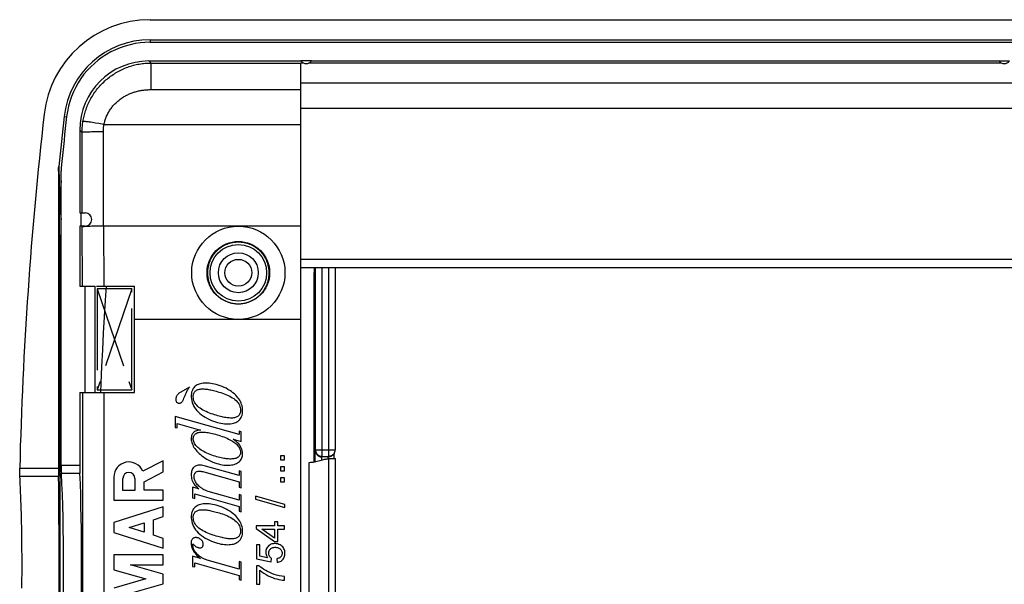
# Model space of a CAD drawing. Units: millimetres. Extents: x -74 to 74, y -41 to 41.
# Drawn here: x -74 to 0, y -1 to 41 of the extents above; entities that cross this region are included whole.
import ezdxf

# ---------------------------------------------------------------- set-up
doc = ezdxf.new("R2010")
doc.units = ezdxf.units.MM
doc.header["$LTSCALE"] = 16.335
doc.linetypes.add('CENTER', pattern=[0.6, 0.375, -0.075, 0.075, -0.075])
doc.layers.get('0').update_dxf_attribs({"linetype": 'CONTINUOUS'})
for name, color, linetype in [('ASSI', 7, 'CONTINUOUS'), ('DEFAULT_1', 7, 'CENTER'), ('DRAFT', 7, 'CONTINUOUS'), ('RACCORDO', 7, 'CONTINUOUS')]:
    doc.layers.add(name, color=color, linetype=linetype)

msp = doc.modelspace()

# ---------------------------------------------------------------- linework, layer by layer
at = {"color": 7, "linetype": 'CONTINUOUS'}
for p, q in [((-64.129, 41), (64.129, 41)), ((-64.129, 39.492), (64.129, 39.492)), ((-52.8, -34.343), (-52.8, 34.343)), ((52.8, 34.343), (-52.8, 34.343)), ((-69.4, 32.707), (-69.4, 26.5)), ((-69.4, 25.5), (-69.4, 21)), ((52.8, 23), (-52.8, 23)), ((-52.8, 22.4), (52.8, 22.4)), ((-69.4, 21), (-68.25, 21)), ((-69, 13), (-69, 21)), ((-68.25, 13), (-68.25, 21)), ((-68.135, 21), (-65.3, 21)), ((-65.3, 13), (-65.3, 21)), ((-57.5, 18.5), (-65.3, 18.5)), ((-61.174, 13.417), (-61.98, 12.924)), ((-69.4, 13), (-65.3, 13)), ((-62.24, 11.212), (-62.24, 10.392)), ((-57.447, 9.847), (-62.24, 11.212)), ((-62.24, 10.392), (-62.083, 10.347)), ((-62.083, 10.347), (-62.083, 10.69)), ((-62.083, 10.69), (-60.331, 10.191)), ((-57.447, 10.101), (-57.447, 9.847)), ((-57.289, 10.056), (-57.447, 10.101)), ((-57.289, 9.325), (-57.289, 10.056)), ((-57.89, 9.496), (-57.289, 9.325)), ((-54.333, 8.259), (-54.333, 7.962)), ((-54.035, 8.259), (-54.333, 8.259)), ((-54.035, 7.962), (-54.035, 8.259)), ((-57.447, 6.773), (-59.965, 7.49)), ((-54.333, 7.962), (-54.035, 7.962)), ((-54.333, 7.433), (-54.333, 7.136)), ((-54.035, 7.433), (-54.333, 7.433)), ((-54.035, 7.136), (-54.035, 7.433)), ((-60.094, 7.05), (-57.447, 6.296)), ((-57.447, 7.117), (-57.447, 6.773)), ((-57.289, 7.071), (-57.447, 7.117)), ((-57.289, 5.863), (-57.289, 7.071)), ((-54.333, 7.136), (-54.035, 7.136)), ((-60.948, 5.914), (-60.948, 5.093)), ((-60.476, 5.787), (-60.948, 5.914)), ((-57.447, 6.296), (-57.447, 5.908)), ((-54.333, 6.607), (-54.333, 6.309)), ((-54.035, 6.607), (-54.333, 6.607)), ((-54.333, 6.309), (-54.035, 6.309)), ((-54.035, 6.309), (-54.035, 6.607)), ((-60.766, 5.048), (-60.766, 5.391)), ((-60.766, 5.391), (-57.447, 4.446)), ((-57.447, 4.923), (-59.772, 5.586)), ((-57.447, 5.908), (-57.289, 5.863)), ((-57.447, 5.341), (-57.447, 4.923)), ((-57.289, 5.296), (-57.447, 5.341)), ((-57.289, 4.058), (-57.289, 5.296)), ((-56.2, 5.215), (-56.2, 5.004)), ((-54, 4.596), (-56.2, 5.215)), ((-60.948, 5.093), (-60.766, 5.048)), ((-57.447, 4.446), (-57.447, 4.103)), ((-56.2, 5.004), (-54, 4.386)), ((-54, 4.386), (-54, 4.596)), ((-57.447, 4.103), (-57.289, 4.058)), ((-56.162, 3.006), (-56.162, 2.792)), ((-54.784, 3.006), (-56.162, 3.006)), ((-54.784, 3.294), (-54.784, 3.006)), ((-54.543, 3.294), (-54.784, 3.294)), ((-54.543, 3.006), (-54.543, 3.294)), ((-54.036, 3.006), (-54.543, 3.006)), ((-54.036, 2.745), (-54.036, 3.006)), ((-56.162, 2.792), (-54.784, 1.821)), ((-54.784, 2.078), (-55.741, 2.745)), ((-55.741, 2.745), (-54.784, 2.745)), ((-54.784, 2.745), (-54.784, 2.078)), ((-54.543, 1.821), (-54.543, 2.745)), ((-54.543, 2.745), (-54.036, 2.745)), ((-56.136, 1.565), (-56.136, 0.511)), ((-55.886, 1.565), (-56.136, 1.565)), ((-55.886, 0.719), (-55.886, 1.565)), ((-54.784, 1.821), (-54.543, 1.821)), ((-60.948, 0.715), (-60.948, -0.043)), ((-60.333, 0.548), (-60.948, 0.715)), ((-60.766, -0.088), (-60.766, 0.227)), ((-60.766, 0.227), (-57.447, -0.718)), ((-57.447, -0.26), (-59.831, 0.419)), ((-57.447, 0.312), (-57.447, -0.26)), ((-57.289, 0.267), (-57.447, 0.312)), ((-57.289, -1.078), (-57.289, 0.267)), ((-56.136, 0.511), (-55.042, 0.306)), ((-55.312, 0.606), (-55.886, 0.719)), ((-55.042, 0.306), (-55.007, 0.552)), ((-54.615, 0.532), (-54.594, 0.258)), ((-60.948, -0.043), (-60.766, -0.088)), ((-57.447, -0.718), (-57.447, -1.033)), ((-56.136, -0.003), (-56.136, -1.378)), ((-55.934, -0.003), (-56.136, -0.003)), ((-55.886, -1.378), (-55.886, -0.339)), ((-57.447, -1.033), (-57.289, -1.078)), ((-56.136, -1.378), (-55.886, -1.378)), ((-54.036, -1.081), (-54.036, -0.814))]:
    msp.add_line(p, q, dxfattribs=at)
at = {"color": 250, "linetype": 'CONTINUOUS'}
for p, q in [((-64.129, 39.492), (-64.129, 39.3)), ((-70.579, 33.734), (-70.389, 33.712)), ((-69.219, 26.5), (-69.227, 32.534)), ((-69.204, 21), (-69.217, 25.5)), ((-67.619, 25.5), (-67.606, 21)), ((-69.196, 13), (-69.196, -13)), ((-67.599, 13), (-67.599, -13))]:
    msp.add_line(p, q, dxfattribs=at)
msp.add_lwpolyline([(-67.434, 21), (-67.5, 19.948), (-67.572, 18.702), (-67.641, 17.456), (-67.704, 16.21), (-67.763, 14.963), (-67.817, 13.717), (-67.846, 13)], dxfattribs=at)
at = {"color": 7, "linetype": 'CONTINUOUS'}
for points in [[(-61.582, 12.584), (-61.564, 12.636), (-61.544, 12.688), (-61.523, 12.742), (-61.501, 12.797), (-61.478, 12.853), (-61.453, 12.911), (-61.427, 12.97), (-61.399, 13.031), (-61.37, 13.093), (-61.338, 13.156), (-61.302, 13.22), (-61.263, 13.285), (-61.22, 13.351), (-61.174, 13.417)], [(-57.199, 11.406), (-57.187, 11.534), (-57.182, 11.659), (-57.187, 11.779), (-57.199, 11.893), (-57.221, 12.004), (-57.251, 12.112), (-57.291, 12.218), (-57.341, 12.322), (-57.398, 12.423), (-57.46, 12.524), (-57.529, 12.622), (-57.608, 12.718), (-57.697, 12.812), (-57.795, 12.903), (-57.903, 12.992), (-58.018, 13.08), (-58.143, 13.165), (-58.276, 13.245), (-58.42, 13.323), (-58.572, 13.396), (-58.723, 13.462), (-58.87, 13.518), (-59.017, 13.567), (-59.159, 13.609), (-59.296, 13.643), (-59.428, 13.671), (-59.556, 13.693), (-59.681, 13.709), (-59.801, 13.719), (-59.917, 13.722), (-60.029, 13.719), (-60.136, 13.709), (-60.239, 13.693), (-60.337, 13.673), (-60.43, 13.646), (-60.517, 13.614), (-60.596, 13.575), (-60.669, 13.53), (-60.734, 13.48), (-60.79, 13.427), (-60.838, 13.369), (-60.88, 13.311), (-60.918, 13.253), (-60.95, 13.195), (-60.976, 13.138), (-60.996, 13.081), (-61.01, 13.024), (-61.019, 12.968)], [(-61.98, 12.924), (-62.016, 12.892), (-62.049, 12.856), (-62.08, 12.816), (-62.109, 12.772), (-62.135, 12.724), (-62.156, 12.675), (-62.173, 12.626), (-62.185, 12.577), (-62.193, 12.529), (-62.196, 12.483), (-62.195, 12.439), (-62.188, 12.398), (-62.175, 12.359), (-62.155, 12.323), (-62.132, 12.292), (-62.104, 12.265), (-62.073, 12.242), (-62.041, 12.225), (-62.009, 12.211), (-61.977, 12.203), (-61.944, 12.201), (-61.91, 12.204), (-61.876, 12.214), (-61.843, 12.227), (-61.81, 12.245), (-61.776, 12.268), (-61.745, 12.294)], [(-61.745, 12.294), (-61.714, 12.324), (-61.685, 12.358), (-61.658, 12.396), (-61.637, 12.439), (-61.618, 12.486), (-61.582, 12.584)], [(-61.019, 12.968), (-61.032, 12.818), (-61.032, 12.673), (-61.02, 12.532), (-60.996, 12.396), (-60.959, 12.264), (-60.912, 12.136), (-60.854, 12.011), (-60.786, 11.891), (-60.706, 11.774), (-60.614, 11.661), (-60.51, 11.551), (-60.395, 11.445), (-60.266, 11.342), (-60.125, 11.242), (-59.979, 11.149), (-59.827, 11.064), (-59.669, 10.986), (-59.514, 10.917), (-59.365, 10.858), (-59.218, 10.809), (-59.075, 10.767), (-58.937, 10.731), (-58.803, 10.702), (-58.672, 10.68), (-58.545, 10.664), (-58.422, 10.655), (-58.304, 10.652), (-58.189, 10.655), (-58.078, 10.664), (-57.973, 10.68), (-57.872, 10.7), (-57.776, 10.726), (-57.687, 10.76), (-57.603, 10.804), (-57.525, 10.856), (-57.454, 10.915), (-57.391, 10.981), (-57.336, 11.055), (-57.289, 11.134), (-57.25, 11.219), (-57.221, 11.309), (-57.199, 11.406)], [(-60.881, 12.691), (-60.882, 12.737), (-60.879, 12.785), (-60.871, 12.833), (-60.858, 12.883), (-60.84, 12.934), (-60.818, 12.982), (-60.794, 13.028), (-60.766, 13.072), (-60.732, 13.112), (-60.692, 13.147), (-60.646, 13.178), (-60.596, 13.204), (-60.541, 13.227), (-60.481, 13.245), (-60.418, 13.26), (-60.352, 13.27), (-60.283, 13.275), (-60.212, 13.278), (-60.138, 13.277), (-60.061, 13.274), (-59.983, 13.268), (-59.902, 13.259), (-59.819, 13.248), (-59.733, 13.234), (-59.644, 13.218), (-59.553, 13.2), (-59.459, 13.179), (-59.361, 13.155), (-59.261, 13.13), (-59.157, 13.101), (-59.049, 13.07), (-58.937, 13.037), (-58.821, 13), (-58.7, 12.959), (-58.574, 12.914), (-58.448, 12.864), (-58.319, 12.809), (-58.189, 12.749), (-58.067, 12.685), (-57.954, 12.618), (-57.848, 12.548), (-57.751, 12.474), (-57.662, 12.397), (-57.583, 12.317), (-57.514, 12.234), (-57.458, 12.149), (-57.413, 12.062), (-57.379, 11.971), (-57.354, 11.877), (-57.34, 11.78), (-57.337, 11.68)], [(-57.337, 11.68), (-57.338, 11.609), (-57.346, 11.542), (-57.359, 11.48), (-57.377, 11.421), (-57.401, 11.367), (-57.43, 11.319), (-57.467, 11.275), (-57.509, 11.237), (-57.557, 11.204), (-57.61, 11.175), (-57.668, 11.15), (-57.73, 11.13), (-57.797, 11.114), (-57.867, 11.102), (-57.941, 11.095), (-58.017, 11.092), (-58.096, 11.093), (-58.178, 11.097), (-58.262, 11.104), (-58.349, 11.115), (-58.438, 11.128), (-58.531, 11.144), (-58.627, 11.163), (-58.726, 11.185), (-58.828, 11.209), (-58.934, 11.236), (-59.044, 11.265), (-59.159, 11.298), (-59.277, 11.333), (-59.4, 11.373), (-59.53, 11.417), (-59.663, 11.465), (-59.794, 11.517), (-59.921, 11.572), (-60.045, 11.631), (-60.161, 11.693), (-60.27, 11.757), (-60.371, 11.825), (-60.464, 11.896), (-60.549, 11.971), (-60.624, 12.048), (-60.69, 12.129), (-60.746, 12.21), (-60.793, 12.294), (-60.829, 12.384), (-60.856, 12.481), (-60.873, 12.583), (-60.881, 12.691)], [(-60.331, 10.191), (-60.418, 10.187), (-60.499, 10.177), (-60.577, 10.161), (-60.65, 10.139), (-60.718, 10.112), (-60.78, 10.078), (-60.834, 10.038), (-60.883, 9.992), (-60.924, 9.941), (-60.959, 9.884), (-60.988, 9.821), (-61.01, 9.753), (-61.025, 9.68), (-61.034, 9.603), (-61.036, 9.522), (-61.03, 9.438), (-61.018, 9.35), (-60.997, 9.261), (-60.966, 9.171), (-60.928, 9.079), (-60.882, 8.986), (-60.829, 8.893), (-60.769, 8.8), (-60.701, 8.708), (-60.624, 8.616), (-60.539, 8.526), (-60.446, 8.436), (-60.346, 8.347), (-60.238, 8.258), (-60.122, 8.172), (-59.996, 8.088), (-59.862, 8.007), (-59.722, 7.93), (-59.574, 7.859), (-59.42, 7.792), (-59.269, 7.734), (-59.124, 7.686), (-58.982, 7.646), (-58.845, 7.613), (-58.712, 7.586), (-58.584, 7.566), (-58.459, 7.554), (-58.34, 7.549), (-58.224, 7.551)], [(-57.341, 8.423), (-57.356, 8.367), (-57.377, 8.315), (-57.405, 8.268), (-57.439, 8.224), (-57.479, 8.184), (-57.525, 8.149), (-57.577, 8.117), (-57.635, 8.09), (-57.697, 8.067), (-57.763, 8.049), (-57.834, 8.036), (-57.907, 8.026), (-57.983, 8.02), (-58.062, 8.017), (-58.143, 8.017), (-58.228, 8.02), (-58.314, 8.026), (-58.404, 8.036), (-58.497, 8.049), (-58.592, 8.065), (-58.691, 8.084), (-58.793, 8.106), (-58.898, 8.131), (-59.008, 8.159), (-59.122, 8.19), (-59.24, 8.225), (-59.361, 8.264), (-59.487, 8.308), (-59.616, 8.357), (-59.742, 8.407), (-59.864, 8.459), (-59.981, 8.512), (-60.093, 8.569), (-60.197, 8.628), (-60.295, 8.69), (-60.386, 8.754), (-60.472, 8.82), (-60.552, 8.887), (-60.624, 8.957), (-60.687, 9.03), (-60.743, 9.105), (-60.789, 9.181), (-60.826, 9.259), (-60.853, 9.337), (-60.872, 9.413), (-60.881, 9.486), (-60.882, 9.558), (-60.873, 9.628)], [(-60.873, 9.628), (-60.865, 9.678), (-60.85, 9.727), (-60.827, 9.774), (-60.796, 9.821), (-60.757, 9.867), (-60.711, 9.907), (-60.657, 9.942), (-60.596, 9.972), (-60.53, 9.997), (-60.459, 10.014), (-60.382, 10.025), (-60.303, 10.032), (-60.221, 10.035), (-60.136, 10.033), (-60.048, 10.028), (-59.957, 10.02), (-59.862, 10.009), (-59.764, 9.995), (-59.664, 9.977), (-59.559, 9.954), (-59.451, 9.929), (-59.338, 9.902), (-59.221, 9.872), (-59.099, 9.838), (-58.971, 9.801), (-58.838, 9.76), (-58.708, 9.716), (-58.583, 9.67), (-58.461, 9.621), (-58.344, 9.57), (-58.234, 9.518), (-58.129, 9.465), (-58.029, 9.409)], [(-58.224, 7.551), (-58.114, 7.559), (-58.008, 7.572), (-57.908, 7.591), (-57.813, 7.615), (-57.722, 7.645), (-57.637, 7.68), (-57.558, 7.722), (-57.485, 7.772), (-57.418, 7.829), (-57.359, 7.89), (-57.308, 7.954), (-57.266, 8.022), (-57.232, 8.095), (-57.205, 8.176), (-57.187, 8.263), (-57.178, 8.354), (-57.177, 8.45), (-57.185, 8.55), (-57.204, 8.651), (-57.234, 8.751), (-57.275, 8.852), (-57.328, 8.951), (-57.394, 9.049), (-57.473, 9.145), (-57.561, 9.238), (-57.66, 9.327), (-57.77, 9.413), (-57.89, 9.496)], [(-58.029, 9.409), (-57.935, 9.351), (-57.847, 9.292), (-57.765, 9.231), (-57.688, 9.169), (-57.617, 9.105), (-57.554, 9.039), (-57.499, 8.971), (-57.451, 8.901), (-57.411, 8.831), (-57.379, 8.76), (-57.356, 8.688), (-57.34, 8.619), (-57.333, 8.552), (-57.333, 8.487), (-57.341, 8.423)], [(-59.965, 7.49), (-60.064, 7.516), (-60.161, 7.535), (-60.254, 7.548), (-60.345, 7.556), (-60.433, 7.557), (-60.516, 7.55), (-60.595, 7.533), (-60.669, 7.508), (-60.735, 7.477), (-60.794, 7.439), (-60.846, 7.396), (-60.891, 7.346), (-60.93, 7.289), (-60.962, 7.227), (-60.988, 7.159), (-61.009, 7.086), (-61.024, 7.006), (-61.034, 6.924), (-61.038, 6.837), (-61.037, 6.747), (-61.026, 6.654), (-61.007, 6.559), (-60.979, 6.46), (-60.941, 6.361), (-60.891, 6.261), (-60.83, 6.161), (-60.758, 6.064), (-60.675, 5.969), (-60.581, 5.877), (-60.476, 5.787)], [(-60.328, 5.872), (-60.399, 5.929), (-60.464, 5.988), (-60.525, 6.048), (-60.58, 6.108), (-60.63, 6.17), (-60.674, 6.232), (-60.713, 6.295), (-60.745, 6.358), (-60.772, 6.421), (-60.793, 6.483), (-60.808, 6.545), (-60.818, 6.604), (-60.823, 6.662), (-60.822, 6.719), (-60.817, 6.773), (-60.807, 6.824), (-60.794, 6.872), (-60.776, 6.917), (-60.754, 6.956), (-60.727, 6.991), (-60.697, 7.021), (-60.662, 7.047), (-60.623, 7.068), (-60.581, 7.084), (-60.535, 7.094), (-60.486, 7.1), (-60.435, 7.103), (-60.382, 7.102), (-60.327, 7.098), (-60.271, 7.091), (-60.213, 7.08), (-60.154, 7.067), (-60.094, 7.05)], [(-59.772, 5.586), (-59.881, 5.624), (-59.984, 5.666), (-60.08, 5.712), (-60.169, 5.762), (-60.251, 5.816), (-60.328, 5.872)], [(-57.199, 2.337), (-57.187, 2.466), (-57.182, 2.59), (-57.187, 2.71), (-57.199, 2.825), (-57.221, 2.935), (-57.251, 3.043), (-57.291, 3.149), (-57.341, 3.253), (-57.398, 3.355), (-57.46, 3.455), (-57.529, 3.553), (-57.608, 3.649), (-57.697, 3.743), (-57.795, 3.835), (-57.903, 3.924), (-58.018, 4.011), (-58.143, 4.096), (-58.276, 4.177), (-58.42, 4.254), (-58.572, 4.328), (-58.723, 4.393), (-58.87, 4.45), (-59.017, 4.498), (-59.159, 4.54), (-59.296, 4.575), (-59.428, 4.603), (-59.556, 4.625), (-59.681, 4.64), (-59.801, 4.65), (-59.917, 4.653), (-60.029, 4.65), (-60.136, 4.64), (-60.239, 4.625), (-60.337, 4.604), (-60.43, 4.578), (-60.517, 4.546), (-60.596, 4.506), (-60.669, 4.461), (-60.734, 4.412), (-60.79, 4.358), (-60.838, 4.3), (-60.88, 4.242), (-60.918, 4.185), (-60.95, 4.127), (-60.976, 4.069), (-60.996, 4.012), (-61.01, 3.956), (-61.019, 3.899)], [(-61.019, 3.899), (-61.032, 3.75), (-61.032, 3.604), (-61.02, 3.464), (-60.996, 3.327), (-60.959, 3.195), (-60.912, 3.067), (-60.854, 2.943), (-60.786, 2.822), (-60.706, 2.706), (-60.614, 2.592), (-60.51, 2.483), (-60.395, 2.377), (-60.266, 2.273), (-60.125, 2.173), (-59.979, 2.08), (-59.827, 1.995), (-59.669, 1.917), (-59.514, 1.848), (-59.365, 1.79), (-59.218, 1.741), (-59.075, 1.699), (-58.937, 1.663), (-58.803, 1.634), (-58.672, 1.612), (-58.545, 1.596), (-58.422, 1.587), (-58.304, 1.583), (-58.189, 1.587), (-58.078, 1.596), (-57.973, 1.611), (-57.872, 1.631), (-57.776, 1.658), (-57.687, 1.692), (-57.603, 1.736), (-57.525, 1.787), (-57.454, 1.846), (-57.391, 1.913), (-57.336, 1.986), (-57.289, 2.066), (-57.25, 2.15), (-57.221, 2.241), (-57.199, 2.337)], [(-60.881, 3.622), (-60.882, 3.669), (-60.879, 3.716), (-60.871, 3.765), (-60.858, 3.814), (-60.84, 3.865), (-60.818, 3.914), (-60.794, 3.96), (-60.766, 4.004), (-60.732, 4.043), (-60.692, 4.078), (-60.646, 4.109), (-60.596, 4.136), (-60.541, 4.158), (-60.481, 4.177), (-60.418, 4.191), (-60.352, 4.201), (-60.283, 4.207), (-60.212, 4.209), (-60.138, 4.209), (-60.061, 4.205), (-59.983, 4.199), (-59.902, 4.191), (-59.819, 4.179), (-59.733, 4.166), (-59.644, 4.15), (-59.553, 4.131), (-59.459, 4.11), (-59.361, 4.087), (-59.261, 4.061), (-59.157, 4.033), (-59.049, 4.002), (-58.937, 3.969), (-58.821, 3.932), (-58.7, 3.891), (-58.574, 3.846), (-58.448, 3.796), (-58.319, 3.74), (-58.189, 3.68), (-58.067, 3.616), (-57.954, 3.55), (-57.848, 3.479), (-57.751, 3.406), (-57.662, 3.329), (-57.583, 3.248), (-57.514, 3.165), (-57.458, 3.081), (-57.413, 2.993), (-57.379, 2.903), (-57.354, 2.809), (-57.34, 2.712), (-57.337, 2.612)], [(-57.337, 2.612), (-57.338, 2.54), (-57.346, 2.473), (-57.359, 2.411), (-57.377, 2.353), (-57.401, 2.299), (-57.43, 2.25), (-57.467, 2.207), (-57.509, 2.169), (-57.557, 2.135), (-57.61, 2.106), (-57.668, 2.082), (-57.73, 2.061), (-57.797, 2.045), (-57.867, 2.034), (-57.941, 2.026), (-58.017, 2.023), (-58.096, 2.024), (-58.178, 2.029), (-58.262, 2.036), (-58.349, 2.046), (-58.438, 2.06), (-58.531, 2.076), (-58.627, 2.095), (-58.726, 2.116), (-58.828, 2.14), (-58.934, 2.167), (-59.044, 2.197), (-59.159, 2.229), (-59.277, 2.265), (-59.4, 2.304), (-59.53, 2.348), (-59.663, 2.396), (-59.794, 2.448), (-59.921, 2.504), (-60.045, 2.562), (-60.161, 2.624), (-60.27, 2.689), (-60.371, 2.757), (-60.464, 2.828), (-60.549, 2.902), (-60.624, 2.98), (-60.69, 3.06), (-60.746, 3.142), (-60.793, 3.226), (-60.829, 3.316), (-60.856, 3.412), (-60.873, 3.515), (-60.881, 3.622)], [(-60.197, 1.84), (-60.226, 1.886), (-60.263, 1.93), (-60.306, 1.973), (-60.354, 2.011), (-60.407, 2.044), (-60.466, 2.072), (-60.523, 2.094), (-60.58, 2.109), (-60.635, 2.118), (-60.689, 2.121), (-60.74, 2.117), (-60.789, 2.108), (-60.834, 2.093), (-60.874, 2.072), (-60.91, 2.047), (-60.942, 2.016), (-60.971, 1.981), (-60.996, 1.941), (-61.016, 1.898), (-61.031, 1.852), (-61.041, 1.802), (-61.046, 1.748)], [(-61.046, 1.748), (-61.046, 1.672), (-61.039, 1.595), (-61.027, 1.516), (-61.007, 1.436), (-60.981, 1.355), (-60.949, 1.273), (-60.909, 1.191), (-60.863, 1.107), (-60.809, 1.025), (-60.747, 0.943), (-60.679, 0.861), (-60.603, 0.781), (-60.52, 0.702), (-60.43, 0.625), (-60.333, 0.548)], [(-60.91, 1.531), (-60.911, 1.548), (-60.91, 1.565), (-60.91, 1.582), (-60.908, 1.598), (-60.905, 1.613), (-60.9, 1.626), (-60.893, 1.639), (-60.885, 1.65)], [(-60.341, 0.667), (-60.382, 0.7), (-60.42, 0.732), (-60.457, 0.764), (-60.492, 0.795), (-60.525, 0.825), (-60.557, 0.854), (-60.587, 0.884), (-60.616, 0.912), (-60.643, 0.941), (-60.669, 0.969), (-60.693, 0.996), (-60.715, 1.024), (-60.736, 1.051), (-60.755, 1.078), (-60.774, 1.104), (-60.791, 1.131), (-60.806, 1.157), (-60.821, 1.182), (-60.834, 1.207), (-60.846, 1.232), (-60.857, 1.257), (-60.867, 1.281), (-60.875, 1.304), (-60.882, 1.328), (-60.889, 1.35), (-60.894, 1.373), (-60.898, 1.394), (-60.902, 1.415), (-60.905, 1.436), (-60.907, 1.456), (-60.908, 1.476), (-60.909, 1.495), (-60.91, 1.531)], [(-60.885, 1.65), (-60.855, 1.603), (-60.822, 1.56), (-60.787, 1.521), (-60.747, 1.486), (-60.704, 1.455), (-60.661, 1.428), (-60.619, 1.406), (-60.576, 1.388), (-60.535, 1.373), (-60.494, 1.361), (-60.454, 1.353), (-60.415, 1.349), (-60.377, 1.348), (-60.341, 1.351), (-60.307, 1.358), (-60.275, 1.369), (-60.246, 1.383), (-60.22, 1.402), (-60.196, 1.427), (-60.176, 1.457), (-60.16, 1.49), (-60.148, 1.527), (-60.141, 1.567), (-60.138, 1.609), (-60.14, 1.653), (-60.146, 1.699), (-60.157, 1.745), (-60.174, 1.792), (-60.197, 1.84)], [(-54.893, 1.656), (-54.976, 1.637), (-55.052, 1.611), (-55.122, 1.577), (-55.185, 1.535), (-55.243, 1.486), (-55.295, 1.429), (-55.341, 1.365), (-55.379, 1.296), (-55.409, 1.224), (-55.431, 1.148), (-55.443, 1.071), (-55.446, 0.994), (-55.439, 0.916), (-55.422, 0.837), (-55.396, 0.76), (-55.359, 0.683), (-55.312, 0.606)], [(-54.594, 0.258), (-54.511, 0.273), (-54.434, 0.294), (-54.362, 0.323), (-54.294, 0.359), (-54.232, 0.402), (-54.177, 0.452), (-54.13, 0.507), (-54.09, 0.568), (-54.057, 0.635), (-54.031, 0.71), (-54.012, 0.791), (-54.002, 0.874), (-54, 0.96), (-54.006, 1.047), (-54.021, 1.131), (-54.045, 1.209), (-54.077, 1.282), (-54.118, 1.351), (-54.168, 1.414), (-54.227, 1.473), (-54.293, 1.525), (-54.367, 1.57), (-54.449, 1.609), (-54.534, 1.638), (-54.624, 1.657), (-54.717, 1.665), (-54.808, 1.665), (-54.893, 1.656)], [(-55.007, 0.552), (-55.054, 0.587), (-55.095, 0.626), (-55.13, 0.669), (-55.16, 0.718), (-55.185, 0.771), (-55.202, 0.826), (-55.212, 0.884), (-55.215, 0.944), (-55.211, 1.002), (-55.201, 1.06), (-55.184, 1.116), (-55.161, 1.168), (-55.132, 1.214), (-55.096, 1.256), (-55.056, 1.292), (-55.009, 1.324), (-54.957, 1.35), (-54.9, 1.369), (-54.838, 1.382), (-54.77, 1.389), (-54.704, 1.39), (-54.638, 1.384), (-54.572, 1.372), (-54.511, 1.354), (-54.455, 1.33), (-54.405, 1.3)], [(-54.405, 1.3), (-54.359, 1.264), (-54.319, 1.221), (-54.284, 1.173), (-54.256, 1.122), (-54.235, 1.067), (-54.221, 1.01), (-54.214, 0.953), (-54.215, 0.899), (-54.224, 0.846), (-54.238, 0.796), (-54.259, 0.75), (-54.285, 0.708), (-54.317, 0.669), (-54.354, 0.636), (-54.397, 0.606), (-54.444, 0.581), (-54.496, 0.561), (-54.553, 0.544), (-54.615, 0.532)], [(-59.831, 0.419), (-59.9, 0.443), (-59.965, 0.468), (-60.028, 0.493), (-60.089, 0.518), (-60.146, 0.545), (-60.2, 0.572), (-60.25, 0.603), (-60.297, 0.635), (-60.341, 0.667)], [(-54.036, -0.814), (-54.244, -0.79), (-54.444, -0.755), (-54.634, -0.71), (-54.814, -0.653), (-54.985, -0.586), (-55.147, -0.514), (-55.299, -0.439), (-55.443, -0.359), (-55.578, -0.275), (-55.705, -0.188), (-55.824, -0.097), (-55.934, -0.003)], [(-55.886, -0.339), (-55.734, -0.457), (-55.579, -0.565), (-55.421, -0.662), (-55.259, -0.749), (-55.094, -0.826), (-54.931, -0.891), (-54.773, -0.946), (-54.618, -0.99), (-54.466, -1.026), (-54.319, -1.053), (-54.175, -1.071), (-54.036, -1.081)]]:
    msp.add_lwpolyline(points, dxfattribs=at)
for radius in [8, 6.492]:
    msp.add_arc((-64.129, 33), radius, 90, 173.51093, dxfattribs=at)
at = {"layer": 'ASSI', "color": 7, "linetype": 'CONTINUOUS'}
for p, q in [((-64.207, 37.9), (-52.8, 37.9)), ((-52, 37.9), (-0.4, 37.9)), ((-69.4, 26.5), (-69, 26.5)), ((-69, 25.5), (-69.4, 25.5)), ((-52.8, 25.5), (-67.619, 25.5)), ((-52.8, 18.5), (-57.5, 18.5)), ((-63.15, 7.886), (-64.67, 7.099)), ((-63.15, 7.053), (-63.15, 7.886)), ((-66.85, 6.658), (-66.85, 4.925)), ((-64.581, 6.311), (-63.15, 7.053)), ((-66.166, 5.655), (-66.166, 6.555)), ((-65.265, 6.555), (-65.265, 5.655)), ((-64.581, 5.665), (-64.581, 6.311)), ((-65.265, 5.655), (-66.166, 5.655)), ((-63.15, 5.665), (-64.581, 5.665)), ((-63.15, 4.925), (-63.15, 5.665)), ((-66.85, 4.925), (-63.15, 4.925)), ((-63.15, 4.432), (-66.85, 3.244)), ((-63.15, 3.692), (-63.15, 4.432)), ((-66.85, 3.244), (-66.85, 2.504)), ((-65.698, 2.874), (-64.581, 3.232)), ((-64.581, 3.232), (-64.581, 2.515)), ((-63.878, 3.458), (-63.15, 3.692)), ((-63.878, 2.289), (-63.878, 3.458)), ((-66.85, 2.504), (-63.15, 1.316)), ((-64.581, 2.515), (-65.698, 2.874)), ((-63.15, 2.056), (-63.878, 2.289)), ((-63.15, 1.316), (-63.15, 2.056)), ((-66.85, 0.822), (-66.85, -0.296)), ((-63.15, 0.822), (-66.85, 0.822)), ((-63.15, 0.082), (-63.15, 0.822)), ((-63.15, -0.617), (-65.59, 0.082)), ((-65.59, 0.082), (-63.15, 0.082)), ((-66.85, -0.296), (-64.44, -0.987)), ((-63.15, -1.357), (-63.15, -0.617)), ((-64.44, -0.987), (-66.85, -1.678)), ((-65.59, -2.057), (-63.15, -1.357))]:
    msp.add_line(p, q, dxfattribs=at)
at = {"layer": 'ASSI', "color": 250, "linetype": 'CONTINUOUS'}
for p, q in [((-52, 37.9), (-52.8, 37.9)), ((-52.593, 37.739), (-52.8, 37.739)), ((-0.193, 37.739), (-52.207, 37.739)), ((-0.4, 37.9), (0.4, 37.9)), ((-69.3, 25.5), (-69.3, 26.5))]:
    msp.add_line(p, q, dxfattribs=at)
at = {"layer": 'ASSI', "color": 7, "linetype": 'CONTINUOUS'}
for radius in [3.5, 2.35]:
    msp.add_circle((-57.5, 22), radius, dxfattribs=at)
for centre, radius, start, end in [((-52.4, 38.2), 0.5, 216.8699, 323.1301), ((0, 38.2), 0.5, 216.8699, 323.1301), ((-69, 26), 0.5, 270, 90), ((-65.715, 6.658), 1.135, 22.84286, 179.99903), ((-65.715, 6.555), 0.45, 0.00167, 180.00056)]:
    msp.add_arc(centre, radius, start, end, dxfattribs=at)
at = {"layer": 'DEFAULT_1', "color": 250, "linetype": 'CENTER'}
for p, q in [((-68.1, 20.8), (-68.1, 13.2)), ((-65.5, 20.8), (-68.1, 13.2)), ((-68.1, 20.8), (-65.5, 13.2)), ((-65.5, 20.8), (-68.1, 20.8)), ((-65.5, 13.2), (-65.5, 20.8)), ((-68.1, 13.2), (-65.5, 13.2))]:
    msp.add_line(p, q, dxfattribs=at)
at = {"layer": 'DRAFT', "color": 7, "linetype": 'CONTINUOUS'}
for p, q in [((-50.7, -8.05), (-50.7, 8.05)), ((-50.7, 8.05), (-50.2, 8.05)), ((-50.2, -8.05), (-50.2, 8.05))]:
    msp.add_line(p, q, dxfattribs=at)
for radius in [2.125, 1.5, 1.006]:
    msp.add_circle((-57.5, 22), radius, dxfattribs=at)
at = {"layer": 'RACCORDO', "color": 7, "linetype": 'CONTINUOUS'}
for p, q in [((-64.143, 39.3), (64.143, 39.3)), ((-52.8, 37.748), (-52.8, 37.739)), ((-52.8, 34.343), (-52.8, 37.735)), ((-67.578, 33.138), (-52.8, 33.138)), ((-71, 29.628), (-71, 7.331)), ((-70.8, 7.563), (-70.8, 29.626)), ((-69.205, 25.439), (-69.217, 25.433)), ((-51.8, 22.4), (-51.8, 22.03)), ((-50.227, 22.4), (-50.227, 8.708)), ((-51.8, 7.779), (-51.8, 22.03)), ((-69.4, 13), (-69.4, 7.563)), ((-50.296, 8.455), (-50.319, 8.415)), ((-50.313, 8.096), (-50.309, 8.154)), ((-50.309, 8.154), (-50.306, 8.207)), ((-50.306, 8.207), (-50.303, 8.244)), ((-50.303, 8.244), (-50.301, 8.279)), ((-50.301, 8.279), (-50.298, 8.311)), ((-50.298, 8.311), (-50.296, 8.341)), ((-50.296, 8.341), (-50.294, 8.369)), ((-50.294, 8.369), (-50.291, 8.394)), ((-50.291, 8.394), (-50.29, 8.41)), ((-50.29, 8.41), (-50.288, 8.425)), ((-50.288, 8.425), (-50.286, 8.438)), ((-50.286, 8.438), (-50.285, 8.451)), ((-50.283, 8.468), (-50.281, 8.482)), ((-51.778, 7.783), (-51.881, 7.766)), ((-50.315, 8.05), (-50.313, 8.096)), ((-73.913, 7.195), (-73.912, 7.249)), ((-73.913, 7.141), (-73.913, 7.195)), ((-73.913, 7.088), (-73.913, 7.141)), ((-73.913, 7.035), (-73.913, 7.088)), ((-73.912, 6.983), (-73.913, 7.035)), ((-73.911, 6.932), (-73.912, 6.983)), ((-73.91, 6.883), (-73.911, 6.932)), ((-73.908, 6.834), (-73.91, 6.883)), ((-73.906, 6.788), (-73.908, 6.834)), ((-73.904, 6.742), (-73.906, 6.788)), ((-73.887, 6.434), (-73.904, 6.742)), ((-73.871, 6.141), (-73.887, 6.434)), ((-73.857, 5.842), (-73.871, 6.141)), ((-73.843, 5.537), (-73.857, 5.842)), ((-73.83, 5.225), (-73.843, 5.537)), ((-73.819, 4.909), (-73.83, 5.225)), ((-73.807, 4.587), (-73.819, 4.909)), ((-73.797, 4.26), (-73.807, 4.587)), ((-73.788, 3.928), (-73.797, 4.26)), ((-73.779, 3.593), (-73.788, 3.928)), ((-73.771, 3.254), (-73.779, 3.593)), ((-73.764, 2.911), (-73.771, 3.254)), ((-73.758, 2.565), (-73.764, 2.911)), ((-73.753, 2.217), (-73.758, 2.565)), ((-73.748, 1.866), (-73.753, 2.217)), ((-73.744, 1.513), (-73.748, 1.866)), ((-73.741, 1.158), (-73.744, 1.513)), ((-73.739, 0.803), (-73.741, 1.158)), ((-73.738, 0.446), (-73.739, 0.803)), ((-73.737, 0.089), (-73.738, 0.446)), ((-73.737, -0.268), (-73.737, 0.089)), ((-73.74, -0.981), (-73.738, -0.625)), ((-73.738, -0.625), (-73.737, -0.268)), ((-73.746, -1.69), (-73.743, -1.336)), ((-73.743, -1.336), (-73.74, -0.981))]:
    msp.add_line(p, q, dxfattribs=at)
at = {"layer": 'RACCORDO', "color": 250, "linetype": 'CONTINUOUS'}
for p, q in [((-64.207, 37.9), (-64.055, 37.748)), ((-64.055, 35.751), (-64.055, 37.748)), ((-64.055, 37.748), (-52.8, 37.748)), ((52.8, 36.241), (-52.8, 36.241)), ((-64.055, 35.751), (-52.8, 35.751)), ((-69.4, 32.707), (-69.227, 32.534)), ((-68.284, 32.572), (-68.52, 32.568)), ((-68.03, 32.574), (-68.284, 32.572)), ((-67.974, 33.202), (-68.224, 33.242)), ((-67.62, 25.5), (-67.629, 32.576)), ((-71, 29.628), (-70.979, 28.55)), ((-70.982, 29.98), (-70.961, 28.828)), ((-70.8, 28.904), (-70.874, 28.058)), ((-70.979, 28.55), (-70.958, 27.449)), ((-70.958, 27.449), (-70.952, 27.11)), ((-70.874, 28.058), (-70.934, 27.352)), ((-70.934, 27.352), (-70.932, 27.335)), ((-70.952, 27.11), (-70.95, 26.918)), ((-70.95, 26.918), (-70.947, 26.61)), ((-70.947, 26.61), (-70.944, 26.133)), ((-70.932, 27.335), (-70.927, 27.295)), ((-70.927, 27.295), (-70.921, 27.249)), ((-70.921, 27.249), (-70.912, 27.17)), ((-70.912, 27.17), (-70.899, 27.042)), ((-70.899, 27.042), (-70.883, 26.891)), ((-70.883, 26.891), (-70.866, 26.715)), ((-70.866, 26.715), (-70.841, 26.453)), ((-70.944, 26.133), (-70.94, 25.36)), ((-70.841, 26.453), (-70.818, 26.202)), ((-70.818, 26.202), (-70.8, 26.008)), ((-70.94, 25.36), (-70.936, 24.364)), ((-70.936, 24.364), (-70.932, 23.025)), ((-70.932, 23.025), (-70.927, 21.443)), ((-51.748, 19.282), (-51.745, 22.4)), ((-51.709, 8.708), (-51.709, 22.4)), ((-51.209, 8.21), (-51.209, 22.4)), ((-50.727, 22.4), (-50.727, 8.21)), ((-70.927, 21.443), (-70.922, 19.081)), ((-51.751, 16.187), (-51.748, 19.282)), ((-70.922, 19.081), (-70.919, 17.042)), ((-70.919, 17.042), (-70.914, 13.584)), ((-51.753, 13.091), (-51.751, 16.187)), ((-70.914, 13.584), (-70.91, 10.298)), ((-51.756, 7.787), (-51.753, 13.091)), ((-70.91, 10.298), (-70.908, 6.033)), ((-51.739, 7.972), (-51.736, 8.149)), ((-51.736, 8.149), (-51.733, 8.303)), ((-51.733, 8.303), (-51.73, 8.409)), ((-51.73, 8.409), (-51.728, 8.478)), ((-51.728, 8.478), (-51.726, 8.519)), ((-51.726, 8.519), (-51.725, 8.555)), ((-51.716, 8.672), (-51.709, 8.708)), ((-51.709, 8.708), (-50.227, 8.708)), ((-51.216, 8.174), (-51.209, 8.21)), ((-50.748, 8.174), (-51.216, 8.174)), ((-51.209, 8.21), (-50.727, 8.21)), ((-50.727, 8.21), (-50.748, 8.174)), ((-70.8, 7.563), (-69.4, 7.563)), ((-52.2, 7.742), (-52.2, -7.742)), ((-51.742, 7.79), (-51.739, 7.972)), ((-51.232, 7.926), (-51.23, 7.977)), ((-51.23, 7.977), (-51.229, 8.012)), ((-51.229, 8.012), (-51.227, 8.044)), ((-73.91, 7.331), (-71, 7.331)), ((-73.903, 6.72), (-70.996, 6.72)), ((-70.785, 6.948), (-69.389, 6.948)), ((-70.908, 6.033), (-70.906, 1.78)), ((-70.906, 1.78), (-70.907, -2.659))]:
    msp.add_line(p, q, dxfattribs=at)
at = {"layer": 'RACCORDO', "color": 7, "linetype": 'CONTINUOUS'}
for points in [[(-64.143, 39.3), (-64.508, 39.291), (-64.875, 39.259), (-65.244, 39.203), (-65.62, 39.123), (-65.998, 39.02), (-66.366, 38.895), (-66.721, 38.748), (-67.065, 38.581), (-67.397, 38.394), (-67.714, 38.189), (-68.019, 37.965), (-68.309, 37.723), (-68.584, 37.465), (-68.844, 37.189), (-69.087, 36.898), (-69.312, 36.592), (-69.52, 36.271), (-69.708, 35.938), (-69.875, 35.593), (-70.023, 35.236), (-70.148, 34.87), (-70.25, 34.497), (-70.33, 34.116), (-70.387, 33.726)], [(-71, 29.628), (-71, 29.667), (-70.999, 29.707), (-70.998, 29.746), (-70.996, 29.785), (-70.995, 29.825), (-70.992, 29.864), (-70.989, 29.903), (-70.986, 29.941), (-70.982, 29.98)], [(-70.774, 30.13), (-70.778, 30.087), (-70.782, 30.045), (-70.786, 30.003), (-70.79, 29.961), (-70.795, 29.919), (-70.8, 29.877)], [(-70.8, 29.877), (-70.799, 29.835), (-70.799, 29.793), (-70.798, 29.751), (-70.799, 29.71), (-70.799, 29.668), (-70.8, 29.626)], [(-69.044, 25.461), (-69.1, 25.455), (-69.146, 25.45), (-69.181, 25.445), (-69.205, 25.439)], [(-68.816, 25.475), (-68.901, 25.47), (-68.977, 25.466), (-69.044, 25.461)], [(-67.62, 25.5), (-67.755, 25.499), (-67.889, 25.498), (-68.021, 25.497), (-68.15, 25.495), (-68.276, 25.493), (-68.397, 25.49), (-68.512, 25.487), (-68.621, 25.483), (-68.722, 25.479), (-68.816, 25.475)], [(-50.296, 8.455), (-50.286, 8.472), (-50.278, 8.489), (-50.269, 8.507), (-50.262, 8.524), (-50.255, 8.542), (-50.249, 8.561), (-50.244, 8.579), (-50.239, 8.597), (-50.236, 8.616), (-50.232, 8.634), (-50.23, 8.653), (-50.228, 8.671), (-50.227, 8.69), (-50.227, 8.708)], [(-50.285, 8.451), (-50.284, 8.463), (-50.283, 8.468)], [(-51.881, 7.766), (-51.987, 7.754), (-52.093, 7.746), (-52.2, 7.742)], [(-51.211, 7.932), (-51.385, 7.88), (-51.479, 7.853), (-51.576, 7.827), (-51.676, 7.804), (-51.778, 7.783)], [(-50.883, 8.012), (-50.935, 8.004), (-50.994, 7.992), (-51.06, 7.976), (-51.132, 7.956), (-51.211, 7.932)], [(-73.912, 7.249), (-73.911, 7.304), (-73.91, 7.331)]]:
    msp.add_lwpolyline(points, dxfattribs=at)
at = {"layer": 'RACCORDO', "color": 250, "linetype": 'CONTINUOUS'}
for points in [[(-69.162, 33.359), (-69.145, 33.458), (-69.126, 33.558), (-69.104, 33.659), (-69.081, 33.761), (-69.055, 33.863), (-69.027, 33.965), (-68.997, 34.066), (-68.965, 34.168), (-68.931, 34.269), (-68.894, 34.371), (-68.855, 34.472), (-68.813, 34.573), (-68.769, 34.673), (-68.723, 34.773), (-68.675, 34.873), (-68.624, 34.973), (-68.571, 35.072), (-68.515, 35.17), (-68.457, 35.267), (-68.397, 35.363), (-68.335, 35.457), (-68.27, 35.551), (-68.204, 35.643), (-68.136, 35.733), (-68.066, 35.822), (-67.994, 35.909), (-67.92, 35.995), (-67.844, 36.079), (-67.767, 36.161), (-67.688, 36.242), (-67.607, 36.321), (-67.524, 36.398), (-67.44, 36.473), (-67.354, 36.547), (-67.266, 36.618), (-67.178, 36.688), (-67.087, 36.755), (-66.996, 36.821), (-66.902, 36.884), (-66.808, 36.946), (-66.712, 37.005), (-66.615, 37.062), (-66.517, 37.117), (-66.418, 37.17), (-66.318, 37.22), (-66.217, 37.269), (-66.114, 37.315), (-66.011, 37.359), (-65.907, 37.401), (-65.802, 37.44), (-65.697, 37.477), (-65.59, 37.512), (-65.483, 37.544), (-65.376, 37.574), (-65.267, 37.601), (-65.159, 37.627), (-65.049, 37.65), (-64.94, 37.67), (-64.83, 37.688), (-64.72, 37.704), (-64.609, 37.717), (-64.499, 37.728), (-64.388, 37.737), (-64.277, 37.743), (-64.166, 37.746), (-64.055, 37.748)], [(-67.578, 33.138), (-67.564, 33.206), (-67.549, 33.274), (-67.531, 33.343), (-67.512, 33.412), (-67.491, 33.482), (-67.468, 33.551), (-67.443, 33.619), (-67.417, 33.687), (-67.388, 33.755), (-67.358, 33.822), (-67.326, 33.889), (-67.292, 33.956), (-67.257, 34.022), (-67.219, 34.087), (-67.18, 34.151), (-67.139, 34.215), (-67.097, 34.278), (-67.053, 34.34), (-67.007, 34.401), (-66.96, 34.461), (-66.911, 34.52), (-66.862, 34.577), (-66.811, 34.633), (-66.759, 34.688), (-66.705, 34.741), (-66.651, 34.793), (-66.596, 34.843), (-66.539, 34.892), (-66.482, 34.94), (-66.424, 34.986), (-66.365, 35.031), (-66.305, 35.074), (-66.245, 35.116), (-66.184, 35.157), (-66.122, 35.196), (-66.059, 35.233), (-65.996, 35.27), (-65.933, 35.304), (-65.869, 35.338), (-65.804, 35.37), (-65.739, 35.4), (-65.674, 35.429), (-65.608, 35.457), (-65.542, 35.484), (-65.476, 35.509), (-65.409, 35.532), (-65.342, 35.555), (-65.275, 35.576), (-65.208, 35.596), (-65.141, 35.614), (-65.073, 35.631), (-65.006, 35.647), (-64.938, 35.662), (-64.87, 35.676), (-64.802, 35.688), (-64.734, 35.699), (-64.666, 35.709), (-64.598, 35.718), (-64.53, 35.726), (-64.463, 35.733), (-64.395, 35.738), (-64.327, 35.743), (-64.259, 35.746), (-64.191, 35.749), (-64.123, 35.75), (-64.055, 35.751)], [(-69.227, 32.534), (-69.226, 32.63), (-69.224, 32.724), (-69.219, 32.818), (-69.214, 32.91), (-69.206, 33.002), (-69.197, 33.093), (-69.187, 33.182), (-69.175, 33.271), (-69.162, 33.359)], [(-68.224, 33.242), (-68.342, 33.261), (-68.456, 33.278), (-68.563, 33.294), (-68.664, 33.308), (-68.757, 33.321), (-68.841, 33.333), (-68.917, 33.342), (-68.984, 33.35), (-69.04, 33.356), (-69.086, 33.361), (-69.122, 33.362), (-69.147, 33.362), (-69.162, 33.359)], [(-68.52, 32.568), (-68.629, 32.566), (-68.731, 32.563), (-68.825, 32.56), (-68.91, 32.558), (-68.986, 32.555), (-69.053, 32.551), (-69.109, 32.548), (-69.155, 32.545), (-69.19, 32.541), (-69.214, 32.538), (-69.227, 32.534)], [(-67.629, 32.576), (-67.764, 32.576), (-68.03, 32.574)], [(-67.578, 33.138), (-67.711, 33.16), (-67.974, 33.202)], [(-67.629, 32.576), (-67.629, 32.641), (-67.627, 32.706), (-67.624, 32.769), (-67.621, 32.833), (-67.616, 32.895), (-67.61, 32.957), (-67.602, 33.018), (-67.594, 33.078), (-67.585, 33.138)], [(-70.961, 28.828), (-70.939, 27.651), (-70.934, 27.352)], [(-70.953, 27.17), (-70.953, 27.19), (-70.952, 27.21), (-70.95, 27.231), (-70.949, 27.251), (-70.946, 27.271), (-70.944, 27.291), (-70.941, 27.312), (-70.938, 27.332), (-70.934, 27.352)], [(-55.186, 22), (-55.187, 22.053), (-55.189, 22.107), (-55.192, 22.16), (-55.197, 22.214), (-55.203, 22.267), (-55.21, 22.32), (-55.219, 22.373), (-55.228, 22.426), (-55.239, 22.479), (-55.251, 22.531), (-55.265, 22.584), (-55.279, 22.635), (-55.295, 22.687), (-55.312, 22.738), (-55.33, 22.788), (-55.35, 22.839), (-55.37, 22.888), (-55.392, 22.937), (-55.414, 22.986), (-55.438, 23.034), (-55.463, 23.082), (-55.489, 23.129), (-55.516, 23.175), (-55.544, 23.221), (-55.574, 23.266), (-55.604, 23.31), (-55.635, 23.354), (-55.668, 23.397), (-55.701, 23.439), (-55.735, 23.48), (-55.77, 23.52), (-55.806, 23.56), (-55.843, 23.599), (-55.881, 23.637), (-55.92, 23.674), (-55.96, 23.71), (-56, 23.745), (-56.041, 23.779), (-56.083, 23.813), (-56.126, 23.845), (-56.17, 23.876), (-56.214, 23.906), (-56.259, 23.936), (-56.304, 23.964), (-56.35, 23.991), (-56.397, 24.017), (-56.444, 24.042), (-56.492, 24.066), (-56.541, 24.089), (-56.59, 24.11), (-56.639, 24.131), (-56.689, 24.15), (-56.739, 24.168), (-56.79, 24.185), (-56.841, 24.201), (-56.893, 24.216), (-56.944, 24.229), (-56.996, 24.241), (-57.049, 24.252), (-57.101, 24.262), (-57.154, 24.271), (-57.207, 24.278), (-57.26, 24.284), (-57.313, 24.289), (-57.366, 24.293), (-57.42, 24.295), (-57.473, 24.296), (-57.527, 24.296), (-57.58, 24.295), (-57.634, 24.293), (-57.687, 24.289), (-57.74, 24.284), (-57.793, 24.278), (-57.846, 24.271), (-57.899, 24.262), (-57.951, 24.252), (-58.004, 24.241), (-58.056, 24.229), (-58.108, 24.216), (-58.159, 24.201), (-58.21, 24.185), (-58.261, 24.168), (-58.311, 24.15), (-58.361, 24.131), (-58.41, 24.11), (-58.459, 24.089), (-58.508, 24.066), (-58.556, 24.042), (-58.603, 24.017), (-58.65, 23.991), (-58.696, 23.964), (-58.741, 23.936), (-58.786, 23.906), (-58.83, 23.876), (-58.874, 23.845), (-58.917, 23.813), (-58.959, 23.779), (-59, 23.745), (-59.04, 23.71), (-59.08, 23.674), (-59.119, 23.637), (-59.157, 23.599), (-59.194, 23.56), (-59.23, 23.52), (-59.265, 23.48), (-59.299, 23.439), (-59.332, 23.396), (-59.365, 23.354), (-59.396, 23.31), (-59.426, 23.266), (-59.456, 23.221), (-59.484, 23.175), (-59.511, 23.129), (-59.537, 23.082), (-59.562, 23.034), (-59.586, 22.986), (-59.608, 22.937), (-59.63, 22.888), (-59.65, 22.839), (-59.67, 22.788), (-59.688, 22.738), (-59.705, 22.687), (-59.721, 22.635), (-59.735, 22.584), (-59.749, 22.531), (-59.761, 22.479), (-59.772, 22.426), (-59.781, 22.373), (-59.79, 22.32), (-59.797, 22.267), (-59.803, 22.214), (-59.808, 22.16), (-59.811, 22.107), (-59.813, 22.053), (-59.814, 22)], [(-59.814, 22), (-59.814, 21.946), (-59.813, 21.892), (-59.81, 21.839), (-59.806, 21.785), (-59.801, 21.731), (-59.794, 21.677), (-59.786, 21.624), (-59.777, 21.57), (-59.767, 21.517), (-59.755, 21.464), (-59.743, 21.411), (-59.728, 21.359), (-59.713, 21.307), (-59.697, 21.255), (-59.679, 21.204), (-59.66, 21.153), (-59.64, 21.103), (-59.619, 21.053), (-59.597, 21.004), (-59.573, 20.955), (-59.549, 20.907), (-59.523, 20.859), (-59.496, 20.812), (-59.468, 20.766), (-59.439, 20.72), (-59.409, 20.675), (-59.378, 20.631), (-59.346, 20.587), (-59.312, 20.545), (-59.278, 20.503), (-59.243, 20.461), (-59.207, 20.421), (-59.17, 20.382), (-59.132, 20.343), (-59.093, 20.305), (-59.054, 20.269), (-59.013, 20.233), (-58.972, 20.198), (-58.929, 20.164), (-58.887, 20.131), (-58.843, 20.099), (-58.798, 20.068), (-58.753, 20.039), (-58.708, 20.01), (-58.661, 19.982), (-58.614, 19.956), (-58.566, 19.93), (-58.518, 19.906), (-58.469, 19.883), (-58.42, 19.861), (-58.37, 19.84), (-58.32, 19.82), (-58.269, 19.801), (-58.218, 19.784), (-58.166, 19.768), (-58.114, 19.753), (-58.062, 19.739), (-58.009, 19.727), (-57.956, 19.715), (-57.903, 19.705), (-57.85, 19.697), (-57.796, 19.689), (-57.743, 19.683), (-57.689, 19.678), (-57.635, 19.674), (-57.581, 19.671), (-57.527, 19.67), (-57.473, 19.67), (-57.419, 19.671), (-57.365, 19.674), (-57.311, 19.678), (-57.257, 19.683), (-57.204, 19.689), (-57.15, 19.697), (-57.097, 19.705), (-57.044, 19.715), (-56.991, 19.727), (-56.938, 19.739), (-56.886, 19.753), (-56.834, 19.768), (-56.782, 19.784), (-56.731, 19.801), (-56.68, 19.82), (-56.63, 19.84), (-56.58, 19.861), (-56.531, 19.883), (-56.482, 19.906), (-56.434, 19.93), (-56.386, 19.956), (-56.339, 19.982), (-56.292, 20.01), (-56.247, 20.039), (-56.202, 20.068), (-56.157, 20.099), (-56.113, 20.131), (-56.07, 20.164), (-56.028, 20.198), (-55.987, 20.233), (-55.946, 20.269), (-55.907, 20.305), (-55.868, 20.343), (-55.83, 20.382), (-55.793, 20.421), (-55.757, 20.461), (-55.722, 20.503), (-55.688, 20.545), (-55.654, 20.587), (-55.622, 20.631), (-55.591, 20.675), (-55.561, 20.72), (-55.532, 20.766), (-55.504, 20.812), (-55.477, 20.859), (-55.451, 20.907), (-55.427, 20.955), (-55.403, 21.004), (-55.381, 21.053), (-55.36, 21.103), (-55.34, 21.153), (-55.321, 21.204), (-55.303, 21.255), (-55.287, 21.307), (-55.271, 21.359), (-55.257, 21.411), (-55.245, 21.464), (-55.233, 21.517), (-55.223, 21.57), (-55.214, 21.624), (-55.206, 21.677), (-55.199, 21.731), (-55.194, 21.785), (-55.19, 21.839), (-55.187, 21.892), (-55.186, 21.946), (-55.186, 22)], [(-51.725, 8.555), (-51.723, 8.587), (-51.722, 8.601), (-51.722, 8.614), (-51.721, 8.626), (-51.72, 8.637), (-51.719, 8.646), (-51.718, 8.654), (-51.717, 8.662), (-51.717, 8.668), (-51.716, 8.672)], [(-51.716, 8.672), (-51.715, 8.654), (-51.714, 8.635), (-51.713, 8.617), (-51.71, 8.598), (-51.707, 8.58), (-51.703, 8.562), (-51.699, 8.544), (-51.693, 8.526), (-51.687, 8.508), (-51.681, 8.491), (-51.674, 8.473), (-51.666, 8.456), (-51.658, 8.44), (-51.648, 8.423), (-51.639, 8.408), (-51.629, 8.392), (-51.618, 8.377), (-51.606, 8.362), (-51.594, 8.348), (-51.582, 8.334), (-51.569, 8.32), (-51.556, 8.307), (-51.542, 8.295), (-51.527, 8.283), (-51.512, 8.272), (-51.497, 8.261), (-51.482, 8.251), (-51.466, 8.241), (-51.449, 8.232), (-51.433, 8.224), (-51.416, 8.216), (-51.398, 8.209), (-51.381, 8.202), (-51.363, 8.197), (-51.345, 8.191), (-51.327, 8.187), (-51.309, 8.183), (-51.29, 8.18), (-51.272, 8.177), (-51.253, 8.176), (-51.234, 8.175), (-51.216, 8.174)], [(-51.709, 8.708), (-51.708, 8.691), (-51.707, 8.673), (-51.706, 8.656), (-51.704, 8.639), (-51.701, 8.622), (-51.698, 8.605), (-51.694, 8.588), (-51.689, 8.571), (-51.684, 8.554), (-51.678, 8.538), (-51.672, 8.522), (-51.665, 8.506), (-51.658, 8.49), (-51.65, 8.475), (-51.641, 8.459), (-51.632, 8.444), (-51.623, 8.43), (-51.613, 8.416), (-51.602, 8.402), (-51.591, 8.388), (-51.58, 8.375), (-51.568, 8.362), (-51.556, 8.35), (-51.543, 8.338), (-51.53, 8.327), (-51.516, 8.316), (-51.502, 8.305), (-51.488, 8.295), (-51.473, 8.286), (-51.458, 8.277), (-51.443, 8.269), (-51.428, 8.261), (-51.412, 8.253), (-51.396, 8.247), (-51.379, 8.24), (-51.363, 8.235), (-51.346, 8.23), (-51.329, 8.225), (-51.312, 8.221), (-51.295, 8.218), (-51.278, 8.215), (-51.261, 8.213), (-51.243, 8.211), (-51.226, 8.21), (-51.209, 8.21)], [(-51.227, 8.044), (-51.226, 8.073), (-51.225, 8.086), (-51.224, 8.099), (-51.223, 8.11), (-51.222, 8.121), (-51.222, 8.13), (-51.221, 8.139), (-51.22, 8.147), (-51.219, 8.155), (-51.218, 8.161), (-51.217, 8.166), (-51.217, 8.171), (-51.216, 8.174)], [(-50.748, 8.174), (-50.751, 8.171), (-50.753, 8.166), (-50.756, 8.161), (-50.758, 8.154), (-50.761, 8.147), (-50.763, 8.139), (-50.766, 8.13), (-50.768, 8.121), (-50.771, 8.11), (-50.773, 8.098), (-50.776, 8.086), (-50.778, 8.073), (-50.78, 8.059), (-50.783, 8.044), (-50.785, 8.028), (-50.786, 8.024)], [(-50.319, 8.415), (-50.325, 8.407), (-50.335, 8.391), (-50.346, 8.376), (-50.357, 8.361), (-50.369, 8.347), (-50.382, 8.333), (-50.394, 8.319), (-50.408, 8.306), (-50.422, 8.294), (-50.436, 8.282), (-50.451, 8.271), (-50.466, 8.26), (-50.482, 8.25), (-50.498, 8.24), (-50.514, 8.231), (-50.531, 8.223), (-50.548, 8.215), (-50.565, 8.208), (-50.583, 8.202), (-50.601, 8.196), (-50.619, 8.191), (-50.637, 8.186), (-50.655, 8.183), (-50.674, 8.179), (-50.692, 8.177), (-50.711, 8.175), (-50.73, 8.174), (-50.748, 8.174)], [(-50.312, 8.429), (-50.322, 8.415), (-50.333, 8.401), (-50.344, 8.387), (-50.355, 8.374), (-50.367, 8.361), (-50.379, 8.349), (-50.392, 8.337), (-50.405, 8.326), (-50.419, 8.315), (-50.433, 8.304), (-50.447, 8.294), (-50.462, 8.285), (-50.477, 8.276), (-50.492, 8.268), (-50.507, 8.26), (-50.523, 8.252), (-50.539, 8.246), (-50.556, 8.24), (-50.572, 8.234), (-50.589, 8.229), (-50.606, 8.224), (-50.623, 8.221), (-50.64, 8.217), (-50.657, 8.215), (-50.675, 8.213), (-50.692, 8.211), (-50.709, 8.21), (-50.727, 8.21)], [(-50.298, 8.451), (-50.303, 8.444), (-50.312, 8.429)]]:
    msp.add_lwpolyline(points, dxfattribs=at)
at = {"layer": 'RACCORDO', "color": 7, "linetype": 'CONTINUOUS'}
for radius, start, end in [(300, 173.51093, 178.59966), (298.492, 173.51093, 174.23555), (298.3, 173.50824, 174.203)]:
    msp.add_arc((226, 0), radius, start, end, dxfattribs=at)
for centre, major_axis, ratio, start_param, end_param in [((-64.193, 32.693), (3.687, -3.687), 0.997265, 2.357564, 3.925621), ((-70.73, 7.563), (0, 1), 0.069927, 1.570796, 2.233035), ((-69.348, 7.563), (0, 1), 0.052408, -4.712389, -4.050151), ((-52.2, 8.05), (1.5, 0), 0.052408, -0.498439, 0), ((-70.983, 7.331), (0, 1), 0.017455, -4.712389, -4.055125), ((-71.148, 0), (0, 11), 0.017455, -2.22806, -0.913532), ((-71.408, 0), (0, 11.3), 0.069927, -2.233035, -0.908558), ((-69.856, 0), (0, 11.3), 0.052408, -2.233035, -0.908558)]:
    msp.add_ellipse(centre, major_axis=major_axis, ratio=ratio, start_param=start_param, end_param=end_param, dxfattribs=at)

doc.saveas('drawing.dxf')
